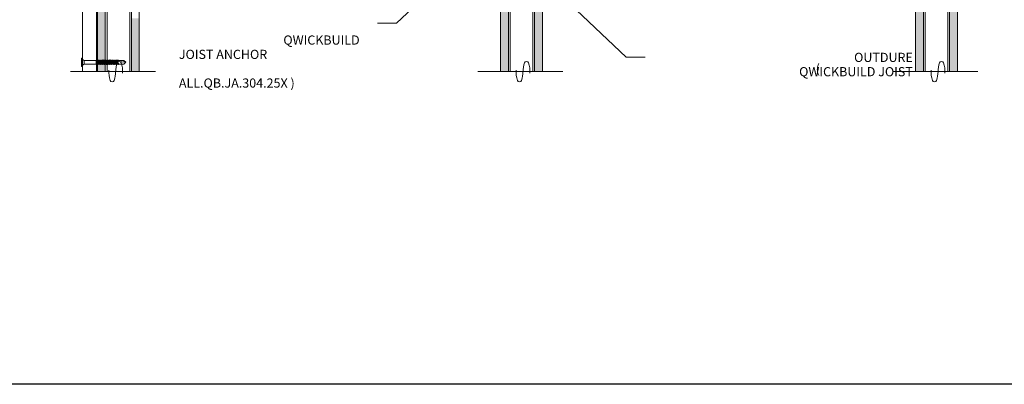
# Model space of a CAD drawing. Units: millimetres. Extents: x 4966 to 10201, y -3042 to 1528.
# Drawn here: x 7391 to 8447, y -3042 to -2651 of the extents above; entities that cross this region are included whole.
import ezdxf

# ---------------------------------------------------------------- set-up
doc = ezdxf.new("R2010")
doc.units = ezdxf.units.MM
doc.header["$LTSCALE"] = 0.1
for name, color, linetype, lineweight in [('A-1', 7, 'Continuous', 13), ('A-DETL', 90, 'Continuous', 13), ('A-DETL-GENF', 92, 'Continuous', 13), ('A-DETL-THIN', 151, 'Continuous', 13), ('G-ANNO-TEXT', 231, 'Continuous', 9), ('OUTDURE-07-DECK-OVER-MEMBRANE-on-QWICKBUILD-deck-frame-system - Copy _2__dwg', 8, 'Continuous', 13), ('OUTDURE-10-HANDRAIL-DETAILS-for-ECO-DECKING-on-QWICKBUILD-deck-frame_glass balustrade_dwg', 8, 'Continuous', 13), ('SHADE60', 7, 'Continuous', 13)]:
    doc.layers.add(name, color=color, linetype=linetype, lineweight=lineweight)
doc.styles.add('Arial', font='arial.ttf', dxfattribs={"height": 9.835329})

# ---------------------------------------------------------------- blocks, each defined once
blk = doc.blocks.new('OUTDURE-10-HANDRAIL-DETAILS-for-ECO-DECKING-on-QWICKBUILD-deck-frame_glass balustrade_dwg_55mm Screw Mushroom-237343-QB-G2_ BALUSTRADE PARALLEL TO JOIST DIRECTION FOR 90 JOIST')
at = {"layer": 'A-1'}
for p, q in [((-4.5, 133.1), (-4.5, 134.2)), ((-2, 131.6), (-3, 133.1)), ((-2, 131.6), (-2, 118.6)), ((-2, 131.6), (2, 131.6)), ((2, 131.6), (3, 133.1)), ((2, 118.1), (2, 131.6)), ((-2.5, 118.6), (2, 118.6)), ((-2.6, 114), (-2, 113.6)), ((2, 113.6), (2, 114.5)), ((-2.6, 96), (-2, 95.6)), ((-2, 103.1), (-2, 102.9)), ((0, 87), (0.9, 95.1)), ((2.3, 101), (2, 100.8)), ((-2.6, 94.5), (-2, 94.9))]:
    blk.add_line(p, q, dxfattribs=at)
at = {"layer": 'A-1', "flags": 128}
blk.add_lwpolyline([(-4.5, 133.1), (-4.5, 134.3), (4.5, 134.3), (4.5, 133.1)], close=True, dxfattribs=at)
for points in [[(-2.5, 118.6), (-2.6, 118.5), (-1.9, 118.6)], [(0.7, 118.6), (-2, 118.1), (-2.6, 118.5)], [(-2, 117.4), (-2.6, 117), (2.6, 117.6)], [(2, 116.6), (2, 117.3), (-2, 116.6), (-2.6, 117)], [(-2, 118.1), (-2, 117.4), (2, 118.1), (2.6, 117.6), (2, 117.3)], [(-2, 116.6), (-2, 115.9), (2, 116.6), (2.6, 116.1), (2, 115.8)], [(2, 118.1), (2, 118.6)], [(-2, 115.9), (-2.6, 115.5), (2.6, 116.1)], [(2, 115.1), (2, 115.8), (-2, 115.1), (-2.6, 115.5)], [(-2, 114.4), (-2.6, 114), (2.6, 114.6)], [(-2, 112.9), (-2.6, 112.5), (2.6, 113.1)], [(2, 111.3), (2.6, 111.6), (2, 112.1), (2, 112.8), (-2, 112.1), (-2.6, 112.5)], [(-2, 111.4), (-2.6, 111), (2.6, 111.6)], [(2, 110.6), (2, 111.3), (-2, 110.6), (-2.6, 111)], [(-2, 109.9), (-2.6, 109.5), (2.6, 110.1)], [(2, 109.1), (2, 109.8), (-2, 109.1), (-2.6, 109.5)], [(-2, 108.4), (-2.6, 108), (2.6, 108.6)], [(2, 106.8), (2.6, 107.1), (2, 107.6), (2, 108.3), (-2, 107.6), (-2.6, 108)], [(-2, 106.9), (-2.6, 106.5), (2.6, 107.1)], [(-2.6, 106.5), (-2, 106.1), (-2, 105.4), (2, 106.1)], [(-2, 105.4), (-2.6, 105), (2.6, 105.6)], [(-2, 115.1), (-2, 114.4), (2, 115.1), (2.6, 114.6), (2, 114.3), (-2, 113.6), (-2, 112.9), (2, 113.6), (2.6, 113.1), (2, 112.8)], [(-2, 112.1), (-2, 111.4), (2, 112.1)], [(-2, 110.6), (-2, 109.9), (2, 110.6), (2.6, 110.1), (2, 109.8)], [(-2, 109.1), (-2, 108.4), (2, 109.1), (2.6, 108.6), (2, 108.3)], [(-2, 107.6), (-2, 106.9), (2, 107.6)], [(2, 105.3), (2.6, 105.6), (2, 106.1), (2, 106.8), (-2, 106.1)], [(2, 104.6), (2, 105.3), (-2, 104.6), (-2.6, 105)], [(-2, 103.9), (-2.6, 103.5), (2.6, 104.1)], [(2, 103.1), (2, 103.8), (-2, 103.1), (-2.6, 103.5)], [(-2, 102.4), (-2.6, 102), (2.6, 102.6)], [(-2.6, 102), (-2, 101.6), (-2, 100.9), (2, 101.6)], [(-2, 100.9), (-2.6, 100.5), (2.6, 101.1)], [(2, 100.1), (2, 100.8), (-2, 100.1), (-2.6, 100.5)], [(-2, 99.4), (-2.6, 99), (2.6, 99.6)], [(-2.6, 99), (-2, 98.6), (-2, 97.9), (2, 98.6)], [(-2, 97.9), (-2.6, 97.5), (2.6, 98.1)], [(-2.6, 97.5), (-2, 97.1), (-2, 96.4), (2, 97.1)], [(-2, 96.4), (-2.6, 96), (2.6, 96.6)], [(-2, 104.6), (-2, 103.9), (2, 104.6), (2.6, 104.1), (2, 103.8)], [(-2, 103.1), (-2, 102.4), (2, 103.1), (2.6, 102.6), (2, 102.3)], [(2, 100.8), (2.6, 101.1), (2, 101.6), (2, 102.3), (-2, 101.6)], [(-2, 101), (-2, 100.9), (-1.5, 101)], [(-2, 100.1), (-2, 99.4), (2, 100.1), (2.6, 99.6), (2, 99.3)], [(2, 97.8), (2.6, 98.1), (2, 98.6), (2, 99.3), (-2, 98.6)], [(2, 96.3), (2.6, 96.6), (2, 97.1), (2, 97.8), (-2, 97.1)], [(-0.6, 95.9), (-2, 95.6), (-2, 94.9), (-0.8, 95.1)], [(-2, 95.4), (-2, 88.9), (0, 86.9), (2, 88.9), (2, 95)], [(0.9, 95.4), (2, 95.6), (2, 96.3), (0.4, 96)], [(0.8, 94.9), (2.6, 95.1), (2, 95.6)], [(-2, 94.1), (-2.6, 94.5), (-0.7, 94.7)]]:
    blk.add_lwpolyline(points, dxfattribs=at)
at = {"layer": 'A-1'}
for centre, radius, start, end in [((0, 95.3), 0.861, 352.3544, 216.5193), ((2.3, 86.7), 2.27, 96.5513, 173.4487)]:
    blk.add_arc(centre, radius, start, end, dxfattribs=at)

msp = doc.modelspace()

# ---------------------------------------------------------------- hatches: boundary and pattern name
at = {"layer": 'A-DETL-GENF'}
h = msp.add_hatch(color=8, dxfattribs=at)
h.paths.add_polyline_path([(7480.8, -1975.5), (7480.4, -1976.1), (7480.1, -1975.5), (7479.3, -1975.5), (7478.9, -1976.1), (7478.6, -1975.5), (7477.8, -1975.5), (7477.4, -1976.1), (7477.1, -1975.5), (7476.3, -1975.5), (7475.9, -1976.1), (7475.6, -1975.5), (7474.8, -1975.5), (7474.2, -1976.4), (7474.2, -2141.6), (7482.7, -2150.7), (7482.7, -1975.5), (7482.3, -1975.5), (7481.9, -1976.1), (7481.6, -1975.5)])
h.paths.add_polyline_path([(7474.2, -2141.6), (7474.2, -2222.2), (7477.1, -2225.1, -0.302407), (7482.7, -2203.8), (7482.7, -2150.7)])
h.paths.add_polyline_path([(7477.1, -2225.1), (7474.2, -2222.2), (7474.2, -2331.3), (7474.9, -2331.3), (7475.3, -2330.7), (7475.6, -2331.3), (7476.4, -2331.3), (7476.8, -2330.7), (7477.1, -2331.3), (7477.9, -2331.3), (7478.3, -2330.7), (7478.6, -2331.3), (7479.4, -2331.3), (7479.8, -2330.7), (7480.1, -2331.3), (7480.9, -2331.3), (7481.3, -2330.7), (7481.6, -2331.3), (7482.4, -2331.3), (7482.7, -2330.9), (7482.7, -2233.6, -0.130821)])
h.paths.add_polyline_path([(7480.1, -2335.3), (7479.3, -2335.3), (7478.9, -2336), (7478.6, -2335.3), (7477.8, -2335.3), (7477.4, -2336), (7477.1, -2335.3), (7476.3, -2335.3), (7475.9, -2336), (7475.6, -2335.3), (7474.8, -2335.3), (7474.2, -2336.3), (7474.2, -2581.3), (7482.7, -2572.6), (7482.7, -2467.8, -0.451072), (7482.7, -2438), (7482.7, -2335.3), (7482.3, -2335.3), (7481.9, -2336), (7481.6, -2335.3), (7480.8, -2335.3), (7480.4, -2336)])
h.paths.add_polyline_path([(7474.2, -2581.3), (7474.2, -2694.5), (7474.9, -2694.5), (7475.3, -2693.9), (7475.6, -2694.5), (7476.4, -2694.5), (7476.8, -2693.9), (7477.1, -2694.5), (7477.9, -2694.5), (7478.3, -2693.9), (7478.6, -2694.5), (7479.4, -2694.5), (7479.8, -2693.9), (7480.1, -2694.5), (7480.9, -2694.5), (7481.3, -2693.9), (7481.6, -2694.5), (7482.4, -2694.5), (7482.7, -2694), (7482.7, -2572.6)])
h.paths.add_polyline_path([(7477.8, -2698.5), (7477.4, -2699.2), (7477.1, -2698.5), (7476.3, -2698.5), (7475.9, -2699.2), (7475.6, -2698.5), (7474.8, -2698.5), (7474.4, -2699.2), (7474.2, -2698.8), (7474.2, -2706.6), (7482.7, -2706.6), (7482.7, -2698.5), (7482.3, -2698.5), (7481.9, -2699.2), (7481.6, -2698.5), (7480.8, -2698.5), (7480.4, -2699.2), (7480.1, -2698.5), (7479.3, -2698.5), (7478.9, -2699.2), (7478.6, -2698.5)])
h.paths.add_polyline_path([(7474.2, -1960.7), (7474.2, -1971.5), (7474.9, -1971.5), (7475.3, -1970.8), (7475.6, -1971.5), (7476.4, -1971.5), (7476.8, -1970.8), (7477.1, -1971.5), (7477.9, -1971.5), (7478.3, -1970.8), (7478.6, -1971.5), (7479.4, -1971.5), (7479.8, -1970.8), (7480.1, -1971.5), (7480.9, -1971.5), (7481.3, -1970.8), (7481.6, -1971.5), (7482.4, -1971.5), (7482.7, -1971), (7482.7, -1960.7)])
for points in [[(7915.1, -1960.4), (7906.6, -1960.4), (7906.6, -2706.6), (7915.1, -2706.6)], [(7951.6, -1960.4), (7943.1, -1960.4), (7943.1, -2706.6), (7951.6, -2706.6)], [(8360.1, -1960.4), (8351.6, -1960.4), (8351.6, -2706.6), (8360.1, -2706.6)], [(8396.6, -1960.4), (8388.1, -1960.4), (8388.1, -2706.6), (8396.6, -2706.6)]]:
    msp.add_hatch(color=8, dxfattribs=at).paths.add_polyline_path(points)
h = msp.add_hatch(color=8, dxfattribs=at)
h.paths.add_polyline_path([(7590.1, -2570.2), (7590.1, -2578.7), (7906.6, -2578.7), (7906.6, -2570.2)])
h.paths.add_polyline_path([(7519.2, -2649.5), (7510.7, -2649.5), (7510.7, -2706.6), (7519.2, -2706.6)])

# ---------------------------------------------------------------- linework, layer by layer
msp.add_lwpolyline([(4966, 1528), (9256.3, 1528), (9256.3, -3042.3), (4966, -3042.3)], close=True)
at = {"layer": 'A-DETL'}
for p, q in [((7474.2, -2706.6), (7474.2, -1960.7)), ((7482.7, -2706.6), (7482.7, -1960.7)), ((7484.6, -2706.6), (7484.6, -1960.7)), ((7508.9, -2706.6), (7508.9, -1960.7)), ((7510.7, -2706.6), (7510.7, -1960.7)), ((7519.2, -2706.6), (7519.2, -1960.7)), ((7906.6, -2706.6), (7906.6, -1960.4)), ((7915.1, -2706.6), (7915.1, -1960.4)), ((7941.2, -2706.6), (7941.2, -1960.4)), ((7943.1, -2706.6), (7943.1, -1960.4)), ((8360.1, -2706.6), (8360.1, -1960.4)), ((8361.9, -2706.6), (8361.9, -1960.4)), ((8361.9, -2706.6), (8361.9, -1960.4)), ((8386.2, -2706.6), (8386.2, -1960.4)), ((8388.1, -2706.6), (8388.1, -1960.4))]:
    msp.add_line(p, q, dxfattribs=at)
at = {"layer": 'A-DETL', "color": 10}
for p, q in [((7880.1, -2573.9), (7795.1, -2654.7)), ((7931.5, -2586.8), (8041.3, -2691.2)), ((7795.1, -2654.7), (7774.7, -2654.7)), ((8041.3, -2691.2), (8061.8, -2691.2))]:
    msp.add_line(p, q, dxfattribs=at)
at = {"layer": 'A-DETL-GENF', "color": 8}
for p, q in [((7951.6, -2706.6), (7951.6, -1960.4)), ((8351.6, -2706.6), (8351.6, -1960.4)), ((8351.6, -1960.4), (8351.6, -2706.6)), ((8396.6, -2706.6), (8396.6, -1960.4))]:
    msp.add_line(p, q, dxfattribs=at)
at = {"layer": 'A-DETL-THIN'}
for p, q in [((7458.4, -2706.6), (7458.4, -1960.7)), ((7473.4, -2706.6), (7473.4, -1960.7))]:
    msp.add_line(p, q, dxfattribs=at)
at = {"layer": 'OUTDURE-07-DECK-OVER-MEMBRANE-on-QWICKBUILD-deck-frame-system - Copy _2__dwg'}
for p, q in [((7916.9, -2706.6), (7916.9, -1960.4)), ((7916.9, -2706.6), (7916.9, -1960.4)), ((7445.5, -2706.6), (7536.6, -2706.6)), ((7882.3, -2706.6), (7973.4, -2706.6)), ((8327.3, -2706.6), (8418.5, -2706.6))]:
    msp.add_line(p, q, dxfattribs=at)
for centre, radius, start, end in [((7522, -2706.6), 28.1, 160.3951, 180), ((7473.2, -2706.6), 28.1, 356.9439, 19.6049), ((7958.8, -2706.6), 28.1, 160.3951, 180), ((7934.4, -2697.9), 2.25, 19.6049, 160.3951), ((7910, -2706.6), 28.1, 356.9439, 19.6049), ((8403.8, -2706.6), 28.1, 160.3951, 180), ((8379.4, -2697.9), 2.25, 19.6049, 160.3951), ((8355.1, -2706.6), 28.1, 356.9439, 19.6049), ((7514.5, -2706.6), 28.1, 176.9439, 199.6049), ((7465.7, -2706.6), 28.1, 340.3951, 0), ((7951.3, -2706.6), 28.1, 176.9439, 199.6049), ((7902.5, -2706.6), 28.1, 340.3951, 0), ((8396.3, -2706.6), 28.1, 176.9439, 199.6049), ((8347.6, -2706.6), 28.1, 340.3951, 0), ((7490.1, -2715.3), 2.25, 199.6049, 340.3951), ((7926.9, -2715.3), 2.25, 199.6049, 340.3951), ((8371.9, -2715.3), 2.25, 199.6049, 340.3951)]:
    msp.add_arc(centre, radius, start, end, dxfattribs=at)
at = {"layer": 'SHADE60'}
msp.add_arc((7497.6, -2697.9), 2.25, 19.6049, 160.3951, dxfattribs=at)

# ---------------------------------------------------------------- block references
at = {"layer": 'OUTDURE-10-HANDRAIL-DETAILS-for-ECO-DECKING-on-QWICKBUILD-deck-frame_glass balustrade_dwg', "color": 7, "extrusion": (0, 0, -1), "xscale": -1, "zscale": -1, "rotation": 270}
msp.add_blockref('OUTDURE-10-HANDRAIL-DETAILS-for-ECO-DECKING-on-QWICKBUILD-deck-frame_glass balustrade_dwg_55mm Screw Mushroom-237343-QB-G2_ BALUSTRADE PARALLEL TO JOIST DIRECTION FOR 90 JOIST', (-7591.5, -2696.5), dxfattribs=at)

# ---------------------------------------------------------------- texts
at = {"layer": 'G-ANNO-TEXT', "color": 7, "char_height": 9.835, "line_spacing_factor": 0.938532, "style": 'Arial'}
for s, insert, width, attachment_point in [('\\pi141.33507;OUTDURE\\P\\pi11.0874; QWICKBUILD JOIST ANCHOR\\P\\pi69.43519;( ALL.QB.JA.304.25X )', (7561.6, -2652.4), 207.868, 1), ('OUTDURE \\PQWICKBUILD JOIST', (8348.7, -2686.4), 282.36, 3)]:
    msp.add_mtext(s, dxfattribs=dict(at, insert=insert, width=width, attachment_point=attachment_point))

doc.saveas('drawing.dxf')
